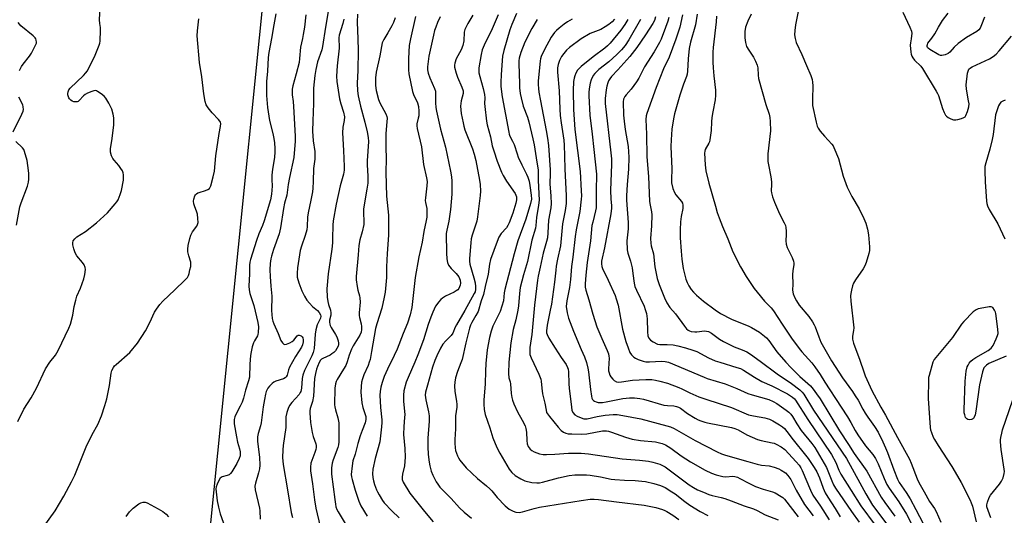
# Model space of a CAD drawing. Units: inches. Extents: x 1279762 to 1285762, y 509452 to 513452.
# Drawn here: x 1280774 to 1281170, y 512302 to 512502 of the extents above; entities that cross this region are included whole.
import ezdxf

# ---------------------------------------------------------------- set-up
doc = ezdxf.new("R2010")
doc.units = ezdxf.units.IN
doc.header["$MEASUREMENT"] = 0
doc.layers.add('NTRL-Trees', color=3, linetype='Continuous')
doc.layers.add('Undefined', color=1, linetype='Continuous')

msp = doc.modelspace()

# ---------------------------------------------------------------- linework, layer by layer
at = {"layer": 'NTRL-Trees'}
msp.add_lwpolyline([(1281376.43, 511848.7), (1281334.46, 511879.82), (1281283.29, 511917.78), (1281174.61, 511998.39), (1281116.28, 512027.56), (1280859.24, 512222.3), (1280849.61, 512285.89), (1280882.94, 512619.22), (1280882.94, 512669.22), (1280902.03, 512749.64), (1280919.39, 512985.75), (1280914.66, 513012.4), (1280928.95, 513111.49), (1280972.36, 513153.58), (1281076.28, 513149.63), (1281203.78, 513171.3), (1281412.11, 513192.14)], dxfattribs=at)
at = {"layer": 'Undefined'}
for points, elevation in [([(1280898.69, 512508.48), (1280897.06, 512498.85), (1280895.95, 512491.09), (1280895.56, 512489.74), (1280893.85, 512484.87), (1280893.18, 512481.79), (1280892.82, 512479.48), (1280892.26, 512474.26), (1280892.25, 512468.19), (1280891.98, 512461.1), (1280891.92, 512457.02), (1280892.07, 512453.09), (1280892.74, 512448.82), (1280892.86, 512447.17), (1280892.77, 512445.74), (1280892.31, 512442.01), (1280892.16, 512436.7), (1280892, 512434.06), (1280891.82, 512432.63), (1280891.19, 512429.25), (1280890.09, 512424.16), (1280889.9, 512422.4), (1280889.68, 512418.57), (1280889.52, 512417.25), (1280888.92, 512415.04), (1280887.4, 512410.73), (1280886.91, 512408.95), (1280885.86, 512401.91), (1280885.64, 512399.84), (1280885.75, 512398.14), (1280886.32, 512395.94), (1280887.61, 512392.64), (1280888.58, 512390.57), (1280889.56, 512388.99), (1280890.6, 512387.7), (1280891.85, 512386.44), (1280893.86, 512384.71), (1280894.59, 512383.96), (1280895.13, 512383.09), (1280895.26, 512382.44), (1280895.08, 512381.73), (1280893.78, 512378.98), (1280893.27, 512377), (1280893, 512375.27), (1280892.47, 512369.43), (1280892.17, 512367.86), (1280891.63, 512366.57), (1280888.62, 512360.56), (1280887.93, 512358.76), (1280887.72, 512357.44), (1280887.42, 512353.44), (1280887.13, 512352.1), (1280886.94, 512351.69), (1280886.46, 512350.99), (1280883.55, 512347.73), (1280882.66, 512346.58), (1280882.01, 512345.33), (1280881.47, 512343.75), (1280881.17, 512341.89), (1280881.15, 512338.78), (1280881.06, 512337.62), (1280880.05, 512330.36), (1280879.88, 512328.66), (1280879.81, 512325.62), (1280880, 512322.77), (1280881.85, 512312.52), (1280883.23, 512303.47), (1280883.84, 512301.41)], 292), ([(1281088.04, 512508.56), (1281086.36, 512499.87), (1281086.07, 512497.52), (1281085.97, 512495.76), (1281086.14, 512494.37), (1281086.63, 512492.75), (1281088.88, 512487.85), (1281090.79, 512483.46), (1281092.5, 512479.37), (1281093.04, 512477.76), (1281093.2, 512476.69), (1281093.26, 512475.31), (1281093.11, 512469.89), (1281093.2, 512467.4), (1281094.59, 512460.67), (1281095.06, 512458.95), (1281095.45, 512458.18), (1281096.32, 512457), (1281098.01, 512454.95), (1281100.93, 512451.81), (1281101.43, 512451.14), (1281101.82, 512450.44), (1281103.58, 512445.93), (1281105.57, 512438.84), (1281107.1, 512434.51), (1281109.06, 512430.64), (1281111.97, 512425.69), (1281113.91, 512421.85), (1281114.68, 512420.01), (1281115.3, 512417.53), (1281115.69, 512415.27), (1281116.13, 512410.36), (1281116.14, 512408.93), (1281115.91, 512407.79), (1281114.8, 512404.11), (1281114.27, 512402.75), (1281113.58, 512401.6), (1281110.43, 512397.1), (1281109.7, 512395.84), (1281109.32, 512394.74), (1281108.88, 512393.02), (1281108.57, 512391.58), (1281108.49, 512390.73), (1281108.62, 512388.51), (1281109.79, 512377.86), (1281109.74, 512376.71), (1281109.25, 512374.39), (1281109.31, 512373.2), (1281109.74, 512371.64), (1281112.24, 512364.75), (1281113.78, 512360.08), (1281114.44, 512358.44), (1281117.11, 512352.49), (1281120.71, 512345.91), (1281122.62, 512342.57), (1281127.42, 512333.6), (1281132.25, 512324.92), (1281132.96, 512323.28), (1281135.28, 512316.94), (1281135.93, 512315.49), (1281138.13, 512311.8), (1281140.29, 512307.81), (1281142.3, 512305.01), (1281142.97, 512303.88), (1281144.81, 512299.54)], 252), ([(1280773.19, 512340.09), (1280775.7, 512345), (1280778.53, 512349.55), (1280780.79, 512353.55), (1280784.31, 512361.34), (1280786.16, 512363.97), (1280788.45, 512366.83), (1280789.52, 512368.61), (1280793.75, 512377.7), (1280794.4, 512379.33), (1280795.39, 512382.94), (1280795.88, 512386.32), (1280796.51, 512388.91), (1280797.04, 512390.6), (1280798.41, 512393.75), (1280799.73, 512397.52), (1280800.16, 512399.21), (1280800.43, 512401.26), (1280800.34, 512402.11), (1280799.89, 512403.16), (1280799.21, 512404.08), (1280797, 512406.76), (1280796.26, 512407.97), (1280795.72, 512409.59), (1280795.35, 512411.26), (1280795.34, 512412.06), (1280795.56, 512412.78), (1280796.16, 512413.65), (1280796.95, 512414.39), (1280800.52, 512416.57), (1280804.95, 512420.02), (1280809.29, 512424.16), (1280812.38, 512427.69), (1280813.1, 512428.6), (1280813.57, 512429.33), (1280814.49, 512431.46), (1280814.96, 512433.17), (1280815.74, 512437.27), (1280815.77, 512438.16), (1280815.7, 512439.35), (1280815.57, 512440.23), (1280815.31, 512441.05), (1280814.75, 512442.03), (1280813.91, 512443.2), (1280811.97, 512445.36), (1280811.45, 512446.05), (1280810.97, 512447.09), (1280810.57, 512448.49), (1280810.49, 512449.05), (1280810.52, 512449.92), (1280811.17, 512454.02), (1280811.82, 512459.58), (1280811.89, 512460.75), (1280811.82, 512462.43), (1280811.61, 512463.84), (1280811.02, 512465.81), (1280809.86, 512468.23), (1280808.71, 512470.3), (1280807.95, 512471.16), (1280806.79, 512472.03), (1280805.33, 512472.96), (1280804.83, 512473.19), (1280804.33, 512473.32), (1280803.79, 512473.28), (1280802.97, 512473.03), (1280801.33, 512472.31), (1280800.28, 512471.74), (1280799.61, 512471.21), (1280797.94, 512469.3), (1280797.51, 512469), (1280797.05, 512468.83), (1280796.56, 512468.79), (1280795.79, 512468.88), (1280795.06, 512469.13), (1280794.6, 512469.42), (1280794.03, 512469.99), (1280793.74, 512470.44), (1280793.33, 512471.68), (1280793.29, 512472.19), (1280793.42, 512472.86), (1280793.78, 512473.59), (1280794.27, 512474.27), (1280799.62, 512479.43), (1280800.59, 512480.48), (1280801.08, 512481.19), (1280804.06, 512486.93), (1280806.02, 512491.68), (1280806.25, 512492.45), (1280806.36, 512493.27), (1280806.51, 512497.65), (1280806.45, 512498.74), (1280806.17, 512500.39), (1280806.13, 512501.87), (1280806.42, 512506.96)], 294), ([(1280877.13, 512504.25), (1280876.25, 512499.78), (1280875.36, 512494.34), (1280874.26, 512488.7), (1280874.02, 512486.72), (1280873.74, 512481.22), (1280873.29, 512476.97), (1280873.37, 512471.4), (1280873.72, 512466.47), (1280874.61, 512461.28), (1280875.85, 512456.07), (1280876.25, 512454.06), (1280876.51, 512452.35), (1280876.68, 512450.08), (1280876.69, 512448.66), (1280876.5, 512446.37), (1280875.75, 512441.66), (1280875.52, 512439.31), (1280875.46, 512437.54), (1280875.61, 512434.8), (1280875.39, 512431.62), (1280874.92, 512429.31), (1280872.42, 512420.91), (1280871.7, 512418.95), (1280870.31, 512415.68), (1280869.27, 512412.99), (1280866.88, 512405.32), (1280866.6, 512404.18), (1280866.46, 512402.99), (1280866.44, 512399.52), (1280866.28, 512394.6), (1280866.34, 512393.09), (1280866.68, 512391.6), (1280868.24, 512386.79), (1280869.79, 512379.94), (1280870.07, 512378.21), (1280870.03, 512375.93), (1280869.87, 512375.11), (1280869.66, 512374.59), (1280868.49, 512372.6), (1280868.14, 512371.8), (1280867.63, 512370.1), (1280867.15, 512368.07), (1280866.95, 512366.61), (1280866.66, 512363.11), (1280866.44, 512357.99), (1280866.16, 512356.43), (1280864.92, 512352.64), (1280864.05, 512349.46), (1280863.5, 512347.83), (1280862.79, 512346.23), (1280861.09, 512343.18), (1280860.55, 512341.89), (1280860.28, 512340.84), (1280860.27, 512340.01), (1280860.36, 512339.16), (1280861.21, 512333.96), (1280861.67, 512331.81), (1280862.5, 512329.03), (1280862.75, 512327.91), (1280862.79, 512327.11), (1280862.68, 512326.3), (1280862.32, 512325.23), (1280861.38, 512323.13), (1280859.43, 512319.78), (1280858.89, 512319.1), (1280858.28, 512318.65), (1280857.48, 512318.34), (1280855.52, 512317.8), (1280855.07, 512317.56), (1280854.71, 512317.24), (1280854.13, 512316.34), (1280853.44, 512314.81), (1280853.09, 512313.76), (1280853, 512312.91), (1280853.09, 512311.73), (1280853.54, 512308.18), (1280853.96, 512305.6), (1280854.68, 512302.88), (1280857.05, 512296.19)], 296), ([(1280889.12, 512503.92), (1280888.58, 512498.88), (1280888.15, 512496), (1280887.83, 512494.28), (1280886.98, 512490.83), (1280886.67, 512486.28), (1280886.45, 512484.66), (1280885.28, 512480.05), (1280883.89, 512475.28), (1280883.64, 512473.88), (1280883.65, 512471.67), (1280884.05, 512468.94), (1280884.23, 512466.96), (1280884.86, 512455), (1280884.84, 512452.93), (1280884.39, 512446.37), (1280882.58, 512438.34), (1280882.08, 512435.48), (1280881.48, 512431.18), (1280880.65, 512428), (1280880.17, 512425.83), (1280879.01, 512418.02), (1280878.38, 512415.7), (1280876.13, 512409.39), (1280875.33, 512406.64), (1280875.08, 512405.52), (1280874.83, 512403.75), (1280874.66, 512401.1), (1280874.76, 512398.45), (1280875.14, 512394.62), (1280875.43, 512390.51), (1280875.39, 512384.82), (1280875.47, 512383.17), (1280875.65, 512381.58), (1280875.89, 512380.52), (1280876.25, 512379.47), (1280878.07, 512375.54), (1280879.17, 512372.64), (1280879.74, 512371.71), (1280880.28, 512371.21), (1280880.69, 512371.08), (1280881.41, 512371.19), (1280882.68, 512371.69), (1280883.65, 512372.24), (1280884.28, 512372.8), (1280885.74, 512374.55), (1280886.12, 512374.83), (1280886.51, 512374.9), (1280886.91, 512374.76), (1280887.3, 512374.51), (1280887.64, 512374.17), (1280887.91, 512373.77), (1280888.07, 512372.97), (1280888.04, 512372.09), (1280887.81, 512370.98), (1280887.41, 512370.06), (1280885.07, 512366.27), (1280882.64, 512361.9), (1280882.22, 512360.84), (1280881.63, 512358.7), (1280881.25, 512358.01), (1280880.88, 512357.66), (1280880.15, 512357.28), (1280877.1, 512356.31), (1280876.35, 512355.88), (1280875.66, 512355.34), (1280874.56, 512354.35), (1280873.84, 512353.46), (1280873.22, 512352.18), (1280872.89, 512351.04), (1280872.48, 512348.98), (1280872.03, 512346.04), (1280871.21, 512339.53), (1280870.94, 512338.39), (1280870, 512335.28), (1280869.73, 512333.91), (1280869.67, 512333.09), (1280869.72, 512331.98), (1280870.55, 512325.76), (1280870.65, 512322.48), (1280870.49, 512321.06), (1280870.17, 512319.37), (1280868.85, 512315.23), (1280868.62, 512313.99), (1280868.78, 512312.54), (1280870.55, 512305.17), (1280870.68, 512304.04), (1280870.75, 512300.72)], 294), ([(1280910.01, 512504.06), (1280909.81, 512500.85), (1280910.13, 512494.16), (1280910.24, 512489.48), (1280910.18, 512481.38), (1280909.9, 512476.35), (1280910.04, 512473.19), (1280910.29, 512471.21), (1280911.15, 512467.02), (1280912.88, 512460.68), (1280913.87, 512456.67), (1280914.27, 512454.5), (1280914.41, 512452.8), (1280913.83, 512445.06), (1280913.87, 512443.43), (1280914.18, 512438.88), (1280914.1, 512436.01), (1280913.76, 512433.68), (1280912.39, 512425.73), (1280912.34, 512424.2), (1280912.52, 512420.49), (1280912.47, 512419.35), (1280911.85, 512416.47), (1280910.89, 512413.25), (1280910.47, 512410.92), (1280910.25, 512407.17), (1280909.44, 512398.51), (1280909.48, 512397.11), (1280909.88, 512394.47), (1280910.17, 512393.01), (1280910.83, 512390.74), (1280910.98, 512389.89), (1280910.99, 512388.19), (1280910.69, 512383.89), (1280910.69, 512382.75), (1280910.83, 512381.9), (1280911.5, 512379.38), (1280911.61, 512378.27), (1280911.61, 512377.16), (1280911.43, 512376.07), (1280910.91, 512374.79), (1280908.22, 512370.51), (1280907.53, 512369.25), (1280906.65, 512366.82), (1280905.85, 512364.06), (1280905.23, 512362.56), (1280904.41, 512361.1), (1280901.78, 512356.99), (1280901.39, 512356.23), (1280901.06, 512355.21), (1280900.87, 512353.48), (1280900.7, 512346.81), (1280900.81, 512345.96), (1280901.08, 512344.81), (1280902.08, 512341.51), (1280902.45, 512339.5), (1280902.53, 512337.56), (1280902.44, 512331.85), (1280902.34, 512330.69), (1280902.07, 512329.6), (1280900.18, 512324.62), (1280899.78, 512323.31), (1280899.49, 512321.47), (1280899.56, 512318.84), (1280900.79, 512308.67), (1280901.07, 512306.76), (1280901.3, 512305.69), (1280901.66, 512304.65), (1280902.13, 512303.63), (1280904.96, 512298.93)], 288), ([(1280973.98, 512504.34), (1280972.12, 512499.94), (1280971.33, 512497.84), (1280968.96, 512489.45), (1280968.42, 512487.18), (1280968.21, 512485.46), (1280967.8, 512479.69), (1280967.69, 512476.72), (1280967.74, 512474.99), (1280968.27, 512470.82), (1280970.87, 512456.6), (1280971.08, 512455.74), (1280971.37, 512454.98), (1280972.43, 512453.01), (1280973, 512451.68), (1280974.21, 512447.81), (1280974.72, 512446.48), (1280976.15, 512443.38), (1280978.08, 512439.74), (1280978.62, 512438.45), (1280979.06, 512436.92), (1280979.39, 512435.07), (1280979.96, 512431.22), (1280980.01, 512429.68), (1280979.67, 512427.93), (1280977.76, 512421.6), (1280974.59, 512412.88), (1280973.02, 512407.66), (1280969.31, 512393.21), (1280969.06, 512391.83), (1280968.7, 512388.72), (1280968.14, 512386.53), (1280967.36, 512384.38), (1280964.47, 512378.4), (1280963.82, 512376.43), (1280963.09, 512373.87), (1280962.2, 512368.94), (1280961.68, 512363.47), (1280961.47, 512360.32), (1280961.33, 512355.18), (1280960.89, 512348.72), (1280960.84, 512347.06), (1280960.96, 512344.86), (1280961.39, 512342.9), (1280963.24, 512337.52), (1280964.5, 512333.52), (1280966.02, 512329.59), (1280967.25, 512327.27), (1280971.07, 512320.9), (1280972.15, 512319.53), (1280973.44, 512318.32), (1280975.75, 512316.97), (1280977.36, 512316.22), (1280980.18, 512315.48), (1280982.13, 512315.32), (1280983.27, 512315.4), (1280984.43, 512315.6), (1280990.89, 512317.34), (1280995.24, 512318.26), (1280997.55, 512318.54), (1281000, 512318.61)], 276), ([(1281046.76, 512504.17), (1281046.01, 512499.8), (1281044.05, 512492.78), (1281043.5, 512490.29), (1281043.11, 512486.17), (1281042.89, 512481.15), (1281042.76, 512480.02), (1281042.51, 512479.05), (1281041.26, 512475.97), (1281039.75, 512471.46), (1281037.63, 512463.92), (1281037.2, 512461.92), (1281036.55, 512457.83), (1281036.22, 512453.54), (1281036.2, 512450.76), (1281036.56, 512441.84), (1281036.34, 512437.6), (1281036.41, 512436.16), (1281036.99, 512433.89), (1281037.58, 512432.25), (1281038.19, 512431.32), (1281040.37, 512428.73), (1281040.77, 512428.01), (1281040.96, 512427.22), (1281040.96, 512425.84), (1281040.26, 512422.58), (1281040.05, 512420.53), (1281039.86, 512417.29), (1281039.96, 512414.01), (1281040.25, 512408.67), (1281040.59, 512405.44), (1281041.16, 512401.69), (1281042.21, 512397.37), (1281042.71, 512396), (1281043.38, 512394.71), (1281044.3, 512393.23), (1281045.2, 512392.13), (1281046.41, 512390.95), (1281049.29, 512388.56), (1281053.96, 512385.05), (1281056.14, 512383.59), (1281060.5, 512381.35), (1281062.81, 512380.35), (1281067.21, 512378.65), (1281068.68, 512377.97), (1281071.83, 512376), (1281073.9, 512374.49), (1281074.67, 512373.75), (1281075.61, 512372.64), (1281078.86, 512368.07), (1281082.47, 512363.9), (1281084.4, 512361.84), (1281088.07, 512358.21), (1281092.34, 512354.37), (1281093.5, 512353.06), (1281094.83, 512351.25), (1281096.2, 512349.15), (1281104.07, 512336.32), (1281107.61, 512330.76), (1281110, 512327.19), (1281115.03, 512320.06), (1281120.88, 512309.55), (1281122.34, 512307.4), (1281126.36, 512301.93)], 258), ([(1281068.47, 512504.16), (1281067.1, 512501.37), (1281066.2, 512498.84), (1281065.97, 512497.16), (1281065.88, 512494.62), (1281066.14, 512492.67), (1281066.62, 512491.07), (1281067.48, 512489.58), (1281069.46, 512486.83), (1281070.23, 512485.23), (1281070.89, 512483.58), (1281071.12, 512482.49), (1281071.25, 512479.59), (1281071.49, 512478.2), (1281074.34, 512467.73), (1281075.67, 512463.87), (1281076.01, 512462.53), (1281076.18, 512460.85), (1281076.23, 512457.12), (1281075.23, 512447.82), (1281075.16, 512446.18), (1281075.23, 512444.83), (1281075.42, 512443.44), (1281076.35, 512438.64), (1281076.65, 512436.61), (1281076.69, 512435.48), (1281076.59, 512433.01), (1281076.65, 512432.21), (1281077.07, 512430.55), (1281077.89, 512428.36), (1281079.94, 512423.76), (1281081.82, 512420.05), (1281082.29, 512418.97), (1281082.49, 512418.15), (1281082.61, 512416.76), (1281082.61, 512415.36), (1281082.4, 512412.84), (1281082.57, 512411.46), (1281083.01, 512410.11), (1281085.05, 512406.18), (1281085.59, 512404.61), (1281085.7, 512403.82), (1281085.68, 512403.27), (1281085.21, 512400.73), (1281085.06, 512399.27), (1281085.21, 512395.39), (1281085.17, 512392.9), (1281085.41, 512391.52), (1281086.05, 512389.89), (1281086.74, 512388.62), (1281087.85, 512386.97), (1281091.7, 512382.33), (1281093.14, 512380.23), (1281093.85, 512379.01), (1281094.21, 512378.23), (1281095.68, 512374.11), (1281096.58, 512372.03), (1281100.87, 512364.46), (1281105.26, 512357.6), (1281109.25, 512352.12), (1281110.41, 512350.42), (1281111.5, 512348.67), (1281113.46, 512344.99), (1281114.38, 512343.45), (1281115.5, 512341.77), (1281118.18, 512338.05), (1281119.58, 512335.79), (1281121.54, 512331.94), (1281122.6, 512329.5), (1281123.35, 512327.58), (1281125.86, 512320.55), (1281127.39, 512316.84), (1281128.13, 512315.52), (1281130.92, 512311.44), (1281132.46, 512308.91), (1281134.82, 512304.58), (1281139.19, 512296.11)], 254), ([(1281129.5, 512504.91), (1281132.4, 512498.82), (1281132.98, 512497.25), (1281133.11, 512496.27), (1281133.08, 512495.39), (1281132.93, 512494.21), (1281132.59, 512492.54), (1281132.54, 512491.7), (1281132.81, 512488.82), (1281132.95, 512487.97), (1281133.2, 512487.17), (1281133.61, 512486.47), (1281134.31, 512485.6), (1281136.77, 512483.12), (1281137.5, 512482.21), (1281143, 512473.17), (1281143.54, 512472.13), (1281143.86, 512471.33), (1281145.47, 512466.12), (1281146.19, 512464.48), (1281146.76, 512463.46), (1281147.12, 512463.03), (1281147.81, 512462.53), (1281148.87, 512462.01), (1281149.98, 512461.62), (1281150.83, 512461.53), (1281151.69, 512461.66), (1281153.11, 512462.07), (1281154.16, 512462.51), (1281154.59, 512462.82), (1281154.91, 512463.25), (1281155.52, 512464.86), (1281156.06, 512466.85), (1281156.19, 512467.95), (1281156.03, 512469.19), (1281155.14, 512473.97), (1281155.03, 512475.67), (1281155.59, 512480.33), (1281155.79, 512481.16), (1281156.17, 512481.91), (1281156.75, 512482.51), (1281157.48, 512482.95), (1281164.38, 512486.13), (1281165.88, 512487.09), (1281167.06, 512488), (1281168.28, 512489.31), (1281173.29, 512495.26)], 250), ([(1281162.36, 512502.92), (1281161.27, 512499.85), (1281160.69, 512498.52), (1281160.19, 512497.85), (1281159.28, 512497.16), (1281155.22, 512494.69), (1281151.89, 512492.3), (1281150.19, 512490.78), (1281148.45, 512488.86), (1281147.81, 512488.32), (1281146.58, 512487.73), (1281145.28, 512487.42), (1281144.77, 512487.47), (1281144, 512487.77), (1281140.47, 512489.87), (1281139.81, 512490.37), (1281139.48, 512490.76), (1281139.33, 512491.13), (1281139.31, 512491.52), (1281139.42, 512491.94), (1281139.65, 512492.38), (1281141.22, 512494.47), (1281142.4, 512496.2), (1281143.85, 512498.85), (1281145.51, 512501.59), (1281147.8, 512504.52)], 250), ([(1280773.89, 512481.41), (1280774.66, 512482.99), (1280775.33, 512483.96), (1280777.89, 512487.24), (1280778.74, 512488.45), (1280780.38, 512491.58), (1280780.69, 512492.38), (1280780.78, 512492.91), (1280780.66, 512493.66), (1280780.45, 512494.14), (1280780.14, 512494.59), (1280779.33, 512495.39), (1280774.39, 512499.46), (1280773.32, 512500.79)], 292), ([(1280780.39, 512293.06), (1280788.27, 512304.13), (1280791.73, 512310.06), (1280793.91, 512313.98), (1280794.84, 512315.72), (1280796.18, 512318.52), (1280800.79, 512329.9), (1280803.15, 512334.84), (1280805.43, 512338.85), (1280806.9, 512342.41), (1280808.26, 512346.48), (1280809.09, 512349.24), (1280810.12, 512354.52), (1280810.79, 512359.47), (1280811.12, 512360.56), (1280811.71, 512361.83), (1280812.18, 512362.5), (1280812.75, 512363.09), (1280818.25, 512367.89), (1280821.41, 512371.61), (1280824.67, 512376.52), (1280826.39, 512379.93), (1280828.3, 512384.15), (1280829.02, 512385.31), (1280830.42, 512387.17), (1280831.59, 512388.47), (1280836.5, 512393.09), (1280840.49, 512397.05), (1280841.47, 512398.13), (1280841.92, 512398.86), (1280842.2, 512399.68), (1280842.54, 512401.11), (1280842.82, 512402.55), (1280842.91, 512403.41), (1280842.81, 512404.26), (1280842.03, 512406.81), (1280841.72, 512408.41), (1280841.64, 512409.48), (1280841.82, 512410.92), (1280842.42, 512413.78), (1280842.85, 512415.17), (1280843.54, 512416.42), (1280845.24, 512418.69), (1280845.61, 512419.44), (1280845.78, 512420.23), (1280845.74, 512421.89), (1280845.53, 512423.56), (1280845.3, 512424.4), (1280844.32, 512426.91), (1280844.06, 512427.74), (1280843.93, 512428.81), (1280844.05, 512429.63), (1280844.51, 512430.94), (1280844.8, 512431.4), (1280845.14, 512431.73), (1280845.74, 512432.12), (1280846.26, 512432.33), (1280848.72, 512433.05), (1280849.74, 512433.45), (1280850.35, 512433.93), (1280850.87, 512434.92), (1280851.92, 512438.66), (1280852.38, 512440.84), (1280852.93, 512447.06), (1280854.35, 512456.09), (1280854.88, 512458.93), (1280854.9, 512460.08), (1280854.78, 512460.61), (1280854.53, 512461.08), (1280854.01, 512461.72), (1280851.41, 512464.39), (1280849.84, 512466.46), (1280849.07, 512467.67), (1280848.62, 512468.98), (1280848.05, 512472.03), (1280847.26, 512478.88), (1280846.39, 512484.62), (1280845.43, 512495.45), (1280845.5, 512497.4), (1280846.03, 512502.25)], 296), ([(1280904.52, 512502.08), (1280904.13, 512500.42), (1280902.66, 512495.66), (1280902.44, 512494.58), (1280902.41, 512493.49), (1280902.56, 512491.57), (1280902.54, 512490.41), (1280901.74, 512483.31), (1280901.46, 512479.17), (1280901.64, 512477.01), (1280902.79, 512470.07), (1280903.27, 512468.07), (1280904.35, 512464.63), (1280904.72, 512462.71), (1280904.64, 512461.29), (1280904.07, 512458.58), (1280903.95, 512456.31), (1280904.35, 512449.2), (1280904.59, 512442.77), (1280904.57, 512441.35), (1280904.34, 512439.72), (1280902.97, 512435.03), (1280901.37, 512427.59), (1280900.24, 512420.86), (1280900.08, 512419.12), (1280899.98, 512413.73), (1280899.88, 512412.05), (1280899.58, 512409.54), (1280898.12, 512399.54), (1280897.64, 512393.5), (1280897.78, 512390.21), (1280897.97, 512388.43), (1280898.29, 512387.22), (1280899.09, 512384.88), (1280899.3, 512383.85), (1280899.24, 512382.85), (1280898.74, 512380.84), (1280898.71, 512380.04), (1280898.79, 512379.25), (1280898.94, 512378.72), (1280899.33, 512377.94), (1280901.07, 512375.16), (1280901.64, 512374.11), (1280902.19, 512372.5), (1280902.35, 512371.68), (1280902.36, 512371.14), (1280902.17, 512370.38), (1280901.72, 512369.41), (1280901.08, 512368.48), (1280900.5, 512367.88), (1280899.67, 512367.26), (1280898.97, 512366.85), (1280896, 512365.5), (1280895.53, 512365.18), (1280895.13, 512364.78), (1280894.55, 512363.81), (1280893.86, 512362.22), (1280893.46, 512361.12), (1280893.01, 512359.39), (1280892.69, 512357.38), (1280892.25, 512350.32), (1280891.8, 512348.07), (1280890.98, 512345.26), (1280890.83, 512344.39), (1280890.78, 512343.5), (1280891.03, 512339.63), (1280891.69, 512335.66), (1280892.07, 512333.98), (1280893.16, 512331.09), (1280893.3, 512330.34), (1280893.33, 512329.58), (1280893.19, 512328.74), (1280892.86, 512327.62), (1280891.25, 512323.25), (1280891.03, 512321.64), (1280891.03, 512320.26), (1280891.92, 512315.01), (1280892.64, 512308.57), (1280893.18, 512305.15), (1280894.95, 512297.77)], 290), ([(1280925.2, 512502.65), (1280924.43, 512500.78), (1280923.79, 512499.45), (1280922.2, 512496.57), (1280920.53, 512493.91), (1280919.93, 512492.52), (1280918.97, 512487.34), (1280917.54, 512480.8), (1280917.27, 512478.52), (1280917.17, 512476.8), (1280917.28, 512475.36), (1280917.55, 512473.44), (1280918.44, 512469.72), (1280919.02, 512468.41), (1280921.42, 512463.92), (1280921.76, 512462.94), (1280921.86, 512462.17), (1280921.84, 512460.82), (1280921.45, 512456.09), (1280921.44, 512450.46), (1280921.53, 512446.04), (1280921.37, 512440.36), (1280921.59, 512430.77), (1280922.4, 512423.12), (1280922.49, 512420.46), (1280922.43, 512415.09), (1280921.91, 512407.67), (1280921.72, 512402.34), (1280921.68, 512398.08), (1280921.06, 512392.14), (1280920.74, 512390.09), (1280919.77, 512385.76), (1280917.79, 512379.42), (1280917.28, 512377.48), (1280916.64, 512374.42), (1280915.67, 512368.26), (1280915.03, 512365.06), (1280914.72, 512363.93), (1280914.22, 512362.57), (1280912.48, 512358.93), (1280911.96, 512357.3), (1280911.63, 512355.92), (1280911.47, 512354.23), (1280911.38, 512351.95), (1280911.76, 512347.65), (1280912.08, 512345.67), (1280912.95, 512343.26), (1280913.28, 512342.14), (1280913.37, 512341.57), (1280913.38, 512340.81), (1280913.08, 512339.51), (1280911.83, 512336.49), (1280911.08, 512334.26), (1280910.14, 512331.17), (1280909.05, 512326.94), (1280908.11, 512324.17), (1280907.78, 512322.21), (1280907.47, 512318.75), (1280907.54, 512317.75), (1280907.79, 512316.66), (1280909, 512312.41), (1280910.45, 512307.93), (1280911.33, 512306.12), (1280913.88, 512301.96)], 286), ([(1280933.27, 512503.24), (1280931.29, 512494.13), (1280930.82, 512491.5), (1280930.5, 512486.32), (1280930.52, 512481.68), (1280930.71, 512480.14), (1280932.06, 512473.04), (1280932.54, 512471.71), (1280934.19, 512468.36), (1280934.57, 512466.93), (1280934.68, 512465), (1280934.64, 512463.2), (1280934.47, 512462.2), (1280933.91, 512459.98), (1280933.84, 512459.14), (1280934.01, 512458.02), (1280935.79, 512450.63), (1280936.6, 512443.61), (1280937.74, 512438.23), (1280937.97, 512436.78), (1280937.95, 512435), (1280937.32, 512430.18), (1280937.25, 512429.06), (1280937.34, 512428.23), (1280937.93, 512425.82), (1280937.96, 512424.4), (1280937.85, 512422.39), (1280937.62, 512420.96), (1280936.72, 512416.62), (1280935.97, 512412.23), (1280934.72, 512406.33), (1280933.18, 512398.08), (1280931.8, 512386.05), (1280931.25, 512383.07), (1280930.16, 512379.67), (1280928.35, 512375.57), (1280925.96, 512369.25), (1280924.81, 512366.68), (1280922.03, 512361.19), (1280920.78, 512358.26), (1280919.86, 512355.83), (1280919.38, 512353.86), (1280919.08, 512352.15), (1280919.02, 512350.66), (1280919.29, 512345.65), (1280919.81, 512340.72), (1280919.82, 512339.69), (1280919.68, 512337.95), (1280919.02, 512331.91), (1280917.03, 512325.17), (1280916.22, 512320.93), (1280916.05, 512318.95), (1280916.15, 512317.55), (1280916.43, 512316.13), (1280916.82, 512314.73), (1280917.61, 512312.51), (1280917.97, 512311.72), (1280918.69, 512310.47), (1280920.07, 512308.27), (1280920.75, 512307.34), (1280923.81, 512304.09), (1280926.79, 512301.21)], 284), ([(1280943.27, 512503.03), (1280942.19, 512500.7), (1280941.48, 512498.95), (1280941.03, 512497.61), (1280940.52, 512495.63), (1280938.7, 512487.21), (1280938.24, 512484.05), (1280938.16, 512482.88), (1280938.19, 512481.71), (1280938.48, 512480.41), (1280939.11, 512478.52), (1280940.99, 512474.17), (1280941.34, 512473.06), (1280941.45, 512471.92), (1280941.38, 512468.41), (1280941.54, 512466.49), (1280941.75, 512465.1), (1280943.37, 512457.87), (1280945.35, 512450.59), (1280947.44, 512440.87), (1280947.79, 512438.61), (1280947.96, 512436.84), (1280948, 512435.11), (1280947.93, 512431.69), (1280947.49, 512425.42), (1280946.74, 512420.76), (1280945.9, 512417.14), (1280945.73, 512415.83), (1280945.77, 512407.88), (1280945.92, 512405.53), (1280946.23, 512404.13), (1280946.67, 512403.09), (1280947.09, 512402.35), (1280947.64, 512401.69), (1280949.77, 512399.65), (1280950.79, 512398.29), (1280951.29, 512396.93), (1280951.41, 512395.81), (1280951.3, 512395.02), (1280951.08, 512394.26), (1280950.74, 512393.57), (1280950.37, 512393.16), (1280949.69, 512392.64), (1280948.94, 512392.19), (1280945.46, 512390.51), (1280944.2, 512389.77), (1280943.56, 512389.2), (1280942.59, 512388.13), (1280941.89, 512387.21), (1280941.45, 512386.46), (1280940.31, 512384.12), (1280939.52, 512382.13), (1280938.49, 512379.18), (1280936.53, 512372.97), (1280934.28, 512366.89), (1280933.1, 512364.03), (1280930.34, 512357.81), (1280929.62, 512355.86), (1280928.69, 512352.4), (1280928.52, 512350.69), (1280928.56, 512348.13), (1280928.98, 512342.92), (1280928.92, 512341.63), (1280928.57, 512338.01), (1280928.56, 512334.78), (1280929.09, 512329.17), (1280929.22, 512325.68), (1280928.86, 512322.26), (1280928.07, 512318.85), (1280927.91, 512317.71), (1280928.01, 512316.73), (1280928.4, 512315.7), (1280931.11, 512311.17), (1280936.89, 512303.87), (1280940.41, 512299.6)], 282), ([(1280956.47, 512503.71), (1280954.44, 512500.31), (1280953.23, 512497.92), (1280952.94, 512496.81), (1280952.78, 512493.34), (1280952.43, 512491.52), (1280951.75, 512489.78), (1280949.74, 512486.12), (1280949.11, 512484.38), (1280949.02, 512483.59), (1280949.06, 512482.79), (1280949.68, 512480.32), (1280950.26, 512478.7), (1280951.99, 512474.76), (1280952.5, 512473.2), (1280952.5, 512472.14), (1280951.7, 512469.17), (1280951.48, 512467.04), (1280951.75, 512464.12), (1280952.46, 512460.42), (1280952.79, 512459.01), (1280953.25, 512457.53), (1280956.3, 512449.93), (1280957.02, 512447.73), (1280957.6, 512445.15), (1280959.1, 512437.25), (1280959.36, 512435.49), (1280959.46, 512432.87), (1280959.41, 512431.11), (1280958.23, 512422.56), (1280957.96, 512420.82), (1280957.68, 512419.6), (1280956.17, 512415.05), (1280955.8, 512413.67), (1280955.59, 512411.98), (1280955.09, 512405.76), (1280955.1, 512404.6), (1280955.27, 512403.49), (1280956.86, 512397.89), (1280957.32, 512395.86), (1280957.52, 512394.41), (1280957.51, 512393.3), (1280957.3, 512392.36), (1280956.92, 512391.57), (1280953.19, 512384.76), (1280949.81, 512379.03), (1280949.29, 512378), (1280948.35, 512375.64), (1280947.72, 512374.77), (1280945.48, 512372.53), (1280944.39, 512371.2), (1280943.39, 512369.58), (1280941.88, 512366.5), (1280941.07, 512364.65), (1280940.13, 512361.99), (1280938.21, 512354.68), (1280937.37, 512351.86), (1280937.2, 512350.66), (1280937.43, 512348.83), (1280938.62, 512344.03), (1280938.88, 512342.38), (1280938.87, 512340.15), (1280938.28, 512333.31), (1280938.3, 512329.89), (1280938.46, 512326.75), (1280938.79, 512323.65), (1280939.05, 512322.26), (1280939.68, 512320.06), (1280940.35, 512318.44), (1280941.7, 512315.78), (1280942.32, 512314.78), (1280943.19, 512313.62), (1280944.18, 512312.55), (1280947.7, 512309.11), (1280950.99, 512305.29), (1280952.98, 512303.58), (1280955.93, 512301.2)], 280), ([(1280966.64, 512503.91), (1280964.19, 512498.28), (1280960.95, 512491.61), (1280960.23, 512489.74), (1280959.72, 512487.82), (1280958.86, 512482.55), (1280958.81, 512481.66), (1280958.89, 512480.48), (1280959.19, 512479.05), (1280960.55, 512474.24), (1280961.11, 512471.74), (1280961.27, 512470.37), (1280961.16, 512468.14), (1280961.2, 512467), (1280961.92, 512460.98), (1280962.2, 512459.55), (1280963.5, 512454.73), (1280964.25, 512451.09), (1280964.81, 512449.09), (1280966.21, 512444.88), (1280967.93, 512440.43), (1280968.6, 512439.14), (1280969.96, 512436.9), (1280973.48, 512431.89), (1280973.97, 512430.6), (1280974.03, 512429.32), (1280973.78, 512427.94), (1280972.56, 512423.96), (1280971.05, 512420.07), (1280970.56, 512419.03), (1280969.97, 512418.1), (1280967.86, 512415.81), (1280966.83, 512414.28), (1280966.15, 512412.63), (1280963.53, 512405.3), (1280963.06, 512403.42), (1280962.55, 512399.46), (1280961.39, 512394.44), (1280960.74, 512391.19), (1280959.81, 512388.72), (1280958.51, 512384.4), (1280957.69, 512382.73), (1280956, 512379.95), (1280955.5, 512378.9), (1280955.04, 512377.61), (1280953.54, 512371.7), (1280952.06, 512365.06), (1280951.61, 512363.7), (1280950.22, 512360.27), (1280949.47, 512357.68), (1280949.11, 512355.96), (1280949.05, 512354.5), (1280949.16, 512352.15), (1280949.88, 512348.22), (1280950.01, 512346.88), (1280949.93, 512345.82), (1280949.38, 512342.35), (1280949.39, 512337.12), (1280949.18, 512332.78), (1280949.18, 512331.3), (1280949.31, 512329.52), (1280949.47, 512328.35), (1280950.2, 512326.19), (1280950.58, 512325.43), (1280951.21, 512324.48), (1280953.76, 512321.4), (1280958.26, 512317.12), (1280961.95, 512314.17), (1280963.29, 512313), (1280964.08, 512312.14), (1280966.27, 512309.41), (1280969.4, 512306.05), (1280971.04, 512304.79), (1280972.59, 512303.92), (1280973.69, 512303.5), (1280975.08, 512303.38), (1280976.45, 512303.63), (1280981.08, 512305.05), (1280983.31, 512305.58), (1281000, 512308.23)], 278), ([(1280982.3, 512501.91), (1280980.15, 512498.4), (1280977.38, 512492.8), (1280975.72, 512488.73), (1280975.11, 512486.43), (1280974.98, 512485.31), (1280974.96, 512484.19), (1280975.16, 512476.13), (1280975.25, 512474.42), (1280975.51, 512472.17), (1280975.81, 512470.48), (1280976.71, 512467.12), (1280978.4, 512462.6), (1280979.01, 512460.73), (1280980.64, 512453.91), (1280981.14, 512451.47), (1280981.91, 512446.25), (1280982.74, 512441.35), (1280982.73, 512437.08), (1280983.08, 512429.27), (1280982.87, 512427.26), (1280982.06, 512422.21), (1280981.77, 512419.06), (1280981.59, 512417.9), (1280980.22, 512413.14), (1280978.4, 512404.49), (1280976.79, 512399.15), (1280975.53, 512394.01), (1280975.2, 512391.65), (1280974.76, 512386.69), (1280974.51, 512384.96), (1280973.74, 512380.96), (1280972.62, 512377.19), (1280971.71, 512371.79), (1280970.96, 512363.98), (1280970.78, 512359.36), (1280970.92, 512357.67), (1280971.44, 512356.03), (1280971.62, 512355.21), (1280971.86, 512351.31), (1280972.1, 512349.68), (1280972.35, 512348.62), (1280972.9, 512347.23), (1280974.43, 512343.98), (1280976.31, 512340.63), (1280977.43, 512338.28), (1280977.76, 512337.19), (1280978, 512335.78), (1280978.12, 512332.47), (1280978.3, 512331.01), (1280978.74, 512330.01), (1280979.56, 512328.91), (1280980.15, 512328.36), (1280981.14, 512327.83), (1280983.29, 512327.05), (1280984.68, 512326.75), (1280986.14, 512326.73), (1280989.38, 512326.89), (1280994.89, 512327.35), (1281000, 512327.34)], 274), ([(1280996.46, 512502.17), (1280994.57, 512501.06), (1280993.21, 512500.09), (1280991.22, 512498.48), (1280990.14, 512497.56), (1280989.33, 512496.73), (1280988.58, 512495.83), (1280987.92, 512494.86), (1280985.28, 512489.91), (1280983.98, 512487.1), (1280983.65, 512486.1), (1280983.48, 512485.33), (1280982.78, 512477.08), (1280982.73, 512475.73), (1280982.8, 512474.12), (1280982.98, 512472.7), (1280983.62, 512469.18), (1280985.94, 512457.27), (1280986.45, 512454.2), (1280986.85, 512451.19), (1280987.57, 512441.44), (1280987.59, 512439.99), (1280987.45, 512435.78), (1280987.84, 512430.84), (1280987.97, 512427.93), (1280987.77, 512426.16), (1280986.89, 512421.11), (1280986.64, 512416.11), (1280986.42, 512414.09), (1280986.05, 512412.53), (1280984.67, 512407.85), (1280983.52, 512402.19), (1280982.69, 512398.58), (1280982.42, 512396.96), (1280981.2, 512386.87), (1280980.18, 512375.11), (1280979.41, 512369.87), (1280979.31, 512368.45), (1280979.43, 512367.08), (1280979.85, 512365.75), (1280982.93, 512359.2), (1280983.73, 512357.14), (1280983.93, 512356.25), (1280984.17, 512353.49), (1280984.52, 512351.2), (1280985.34, 512347.52), (1280985.88, 512344.59), (1280986.13, 512343.75), (1280986.42, 512343.18), (1280987.27, 512342.02), (1280990.81, 512337.79), (1280992.04, 512336.51), (1280992.91, 512335.83), (1280993.82, 512335.38), (1280994.85, 512335.13), (1280996.27, 512335.05), (1281000, 512335.02)], 272), ([(1281013.51, 512502.07), (1281012.52, 512501.05), (1281011.19, 512499.96), (1281009.69, 512499), (1281007.89, 512497.98), (1281003.64, 512496.29), (1281000, 512494.18)], 270), ([(1281018.76, 512501.94), (1281017.6, 512499.98), (1281015.98, 512497.65), (1281011.73, 512492.49), (1281010.63, 512491.32), (1281009.63, 512490.41), (1281004.93, 512486.99), (1281000, 512483.11)], 268), ([(1281023.93, 512501.93), (1281019.22, 512493.82), (1281017.73, 512491.53), (1281016.24, 512489.74), (1281014.35, 512487.92), (1281011.11, 512484.97), (1281007.19, 512481.83), (1281005.55, 512480.28), (1281004.91, 512479.39), (1281004.09, 512477.64), (1281003.64, 512476.35), (1281003.33, 512474.81), (1281003.12, 512472.85), (1281003.08, 512471.21), (1281003.49, 512463.49), (1281004.46, 512455.83), (1281005.08, 512449.62), (1281006.23, 512439.71), (1281006.09, 512432.93), (1281006.12, 512427.66), (1281006.03, 512426.09), (1281005.86, 512424.98), (1281004.68, 512420.37), (1281004.39, 512418.95), (1281003.8, 512412.84), (1281002.43, 512404.13), (1281001.89, 512398.99), (1281001.65, 512395.55), (1281001.68, 512394.17), (1281001.91, 512392.95), (1281003.16, 512389.08), (1281004.78, 512383.28), (1281006.33, 512378.25), (1281008.38, 512373.44), (1281010.55, 512368.69), (1281011.04, 512367.36), (1281011.23, 512366.33), (1281011.28, 512365.53), (1281011.02, 512361.31), (1281011.08, 512360.47), (1281011.27, 512359.61), (1281011.57, 512358.79), (1281012.01, 512358.04), (1281012.73, 512357.13), (1281013.36, 512356.55), (1281014.24, 512356.08), (1281015.21, 512355.91), (1281016.3, 512356), (1281020.73, 512356.71), (1281026.06, 512356.98), (1281028.55, 512356.93), (1281030, 512356.73), (1281031.65, 512356.37), (1281034.76, 512355.5), (1281039.3, 512353.79), (1281040.52, 512353.25), (1281043.79, 512351.57), (1281047.44, 512349.98), (1281050.18, 512349.02), (1281060.5, 512345.67), (1281067.45, 512342.81), (1281069.42, 512342.34), (1281073.99, 512341.57), (1281075.92, 512340.97), (1281077.2, 512340.33), (1281079.91, 512338.7), (1281081.09, 512337.9), (1281081.88, 512337.21), (1281082.86, 512336.07), (1281085.35, 512332.67), (1281090.42, 512326.57), (1281091.47, 512325.2), (1281093.9, 512321.6), (1281094.96, 512319.75), (1281095.99, 512317.35), (1281097.48, 512313.18), (1281098.33, 512311.35), (1281099.33, 512309.65), (1281102.32, 512305.01), (1281104.28, 512301.67)], 266), ([(1281029.96, 512503.11), (1281029.5, 512501.59), (1281028.83, 512500.31), (1281025.94, 512495.81), (1281022.46, 512490.74), (1281019.58, 512487.02), (1281014.79, 512481.67), (1281012.24, 512479.02), (1281011.53, 512478.12), (1281011.02, 512477.22), (1281010.72, 512476.47), (1281010.33, 512475.08), (1281010.06, 512473.66), (1281009.71, 512470.13), (1281009.76, 512468.08), (1281011.97, 512448.34), (1281012.19, 512445.83), (1281012.21, 512443.59), (1281011.86, 512433.23), (1281011.94, 512429.67), (1281012.25, 512427.05), (1281012.29, 512426.03), (1281011.97, 512423.68), (1281009.42, 512410.08), (1281008.26, 512404.6), (1281008.2, 512403.55), (1281008.37, 512402.49), (1281008.68, 512401.68), (1281010.95, 512396.94), (1281013.66, 512390.84), (1281014.19, 512389.48), (1281014.92, 512386.98), (1281016.68, 512377.31), (1281018.07, 512372.26), (1281018.9, 512369.78), (1281019.65, 512367.91), (1281020.26, 512366.98), (1281021.25, 512366.01), (1281021.91, 512365.53), (1281022.98, 512365.02), (1281024.95, 512364.35), (1281026.03, 512364.11), (1281027.58, 512364.07), (1281032.43, 512364.4), (1281033.81, 512364.29), (1281035.15, 512364), (1281049.5, 512357.93), (1281050.83, 512357.44), (1281058.01, 512355.19), (1281062.66, 512353.32), (1281067.14, 512351.3), (1281068.83, 512350.75), (1281075.61, 512348.87), (1281077.33, 512348.17), (1281078.76, 512347.3), (1281082.54, 512344.64), (1281083.68, 512343.78), (1281084.49, 512343.03), (1281085.14, 512342.13), (1281086.87, 512339.18), (1281088.63, 512336.5), (1281092.94, 512331.15), (1281094.06, 512329.62), (1281098.8, 512321.61), (1281100.98, 512316.12), (1281101.69, 512314.6), (1281102.48, 512313.22), (1281108.92, 512303.77), (1281111.99, 512299.48)], 264), ([(1281035.27, 512502.74), (1281034.9, 512501.34), (1281034.04, 512498.81), (1281032.18, 512494.01), (1281031.58, 512492.72), (1281029.37, 512488.96), (1281025.48, 512482.94), (1281023.2, 512478.35), (1281022.34, 512476.82), (1281020.22, 512473.93), (1281018.14, 512471.6), (1281017.63, 512470.93), (1281017.14, 512469.85), (1281016.97, 512468.79), (1281017.13, 512463.44), (1281017.3, 512460.98), (1281017.75, 512457.72), (1281018.9, 512450.83), (1281019.18, 512446.56), (1281019.05, 512441.65), (1281018.52, 512435.56), (1281018.27, 512430.99), (1281018.34, 512429.24), (1281019.02, 512420.26), (1281018.9, 512417.72), (1281018.43, 512412.9), (1281018.6, 512409.23), (1281018.85, 512407.83), (1281019.88, 512404.65), (1281020.53, 512401.91), (1281020.9, 512399.69), (1281021.36, 512395.81), (1281021.65, 512394.46), (1281022.25, 512392.91), (1281025.34, 512386.51), (1281025.84, 512385.17), (1281026.32, 512383.52), (1281026.62, 512381.45), (1281026.71, 512376.19), (1281026.94, 512374.63), (1281027.34, 512373.62), (1281027.95, 512372.81), (1281029, 512372.09), (1281030.72, 512371.26), (1281031.76, 512371.02), (1281034.72, 512371.13), (1281037.08, 512370.96), (1281039.01, 512370.57), (1281042.08, 512369.8), (1281045.03, 512368.82), (1281046.6, 512368.21), (1281051.34, 512365.65), (1281053.92, 512364.56), (1281055.8, 512363.92), (1281062.74, 512361.87), (1281064.14, 512361.38), (1281065.44, 512360.71), (1281069.77, 512357.99), (1281072.83, 512356.23), (1281076.79, 512354.4), (1281083.06, 512351.18), (1281085.15, 512349.83), (1281085.89, 512349.16), (1281086.34, 512348.63), (1281091.3, 512340.89), (1281100.85, 512326.77), (1281102.59, 512323.55), (1281103.84, 512320.47), (1281104.6, 512318.87), (1281108.68, 512312.25), (1281112.68, 512306.11), (1281118.37, 512298.26)], 262), ([(1281040.77, 512503.87), (1281039.71, 512498.92), (1281038.11, 512494.05), (1281035.41, 512486.83), (1281033.24, 512482.13), (1281030.17, 512474.55), (1281026.42, 512464.14), (1281026.17, 512463.11), (1281026.07, 512461.72), (1281026.38, 512455.8), (1281026.53, 512446.7), (1281027.18, 512438.76), (1281027.6, 512428.7), (1281027.75, 512427.23), (1281028.4, 512424.46), (1281028.52, 512423.3), (1281028.38, 512418.94), (1281027.96, 512413.74), (1281028.02, 512411.83), (1281028.21, 512410.79), (1281029.11, 512407.6), (1281029.69, 512402.31), (1281030.68, 512397.72), (1281031.49, 512395.31), (1281033.54, 512389.94), (1281034.48, 512387.87), (1281035.75, 512385.97), (1281038.04, 512383.39), (1281041.58, 512378.51), (1281042.5, 512377.41), (1281043.13, 512376.88), (1281043.6, 512376.63), (1281044.39, 512376.38), (1281045.76, 512376.16), (1281046.63, 512376.19), (1281049.67, 512376.52), (1281050.47, 512376.48), (1281051.26, 512376.29), (1281052.49, 512375.63), (1281055.78, 512373.23), (1281057.29, 512372.31), (1281061.6, 512370.19), (1281064.88, 512368.93), (1281066.71, 512368.08), (1281068.17, 512367.16), (1281072.17, 512364.33), (1281078.9, 512359.29), (1281084.76, 512355.32), (1281088.03, 512352.82), (1281089.02, 512351.88), (1281089.71, 512351.06), (1281093.59, 512344.67), (1281106.87, 512325.16), (1281112.18, 512315.33), (1281114.64, 512310.96), (1281117.38, 512306.4), (1281118.66, 512304.57), (1281124.22, 512297.24)], 260), ([(1281054.54, 512503.25), (1281054.39, 512500.99), (1281053.21, 512490.67), (1281053.08, 512488.88), (1281053.05, 512486.84), (1281053.07, 512484.8), (1281053.22, 512482.48), (1281053.47, 512479.31), (1281054.12, 512473.51), (1281054.15, 512471.44), (1281053.97, 512469.68), (1281053, 512464.8), (1281052.65, 512462.51), (1281052.48, 512460.79), (1281052.33, 512457.29), (1281051.88, 512453.55), (1281051.66, 512452.73), (1281051.43, 512452.19), (1281050.01, 512449.58), (1281049.8, 512448.94), (1281049.7, 512448.18), (1281049.93, 512443.48), (1281050.24, 512441.05), (1281051.48, 512436.02), (1281054.07, 512426.73), (1281054.8, 512424.3), (1281055.58, 512422.14), (1281056.96, 512418.62), (1281059.06, 512413.67), (1281061.09, 512408.38), (1281064.18, 512402.35), (1281066.48, 512398.5), (1281069.73, 512393.68), (1281070.85, 512392.19), (1281073.91, 512388.52), (1281076.5, 512385.8), (1281077.5, 512384.6), (1281080.94, 512379.26), (1281084.76, 512373.62), (1281087.77, 512369.51), (1281088.89, 512368.11), (1281092.89, 512363.67), (1281094.12, 512362.07), (1281096.21, 512359.03), (1281098.13, 512355.94), (1281100.22, 512352.82), (1281102.38, 512349.3), (1281107.24, 512342.01), (1281108.64, 512339.65), (1281110.36, 512336.41), (1281111.4, 512334.75), (1281114.48, 512330.3), (1281117.43, 512326.83), (1281118.53, 512325.22), (1281119.65, 512323), (1281122.05, 512317.14), (1281123.17, 512314.72), (1281124.1, 512313.21), (1281127.89, 512307.77), (1281131.02, 512302.7), (1281134.97, 512295.26)], 256), ([(1281000, 512494.18), (1280995.37, 512490.75), (1280994.13, 512489.56), (1280993, 512488.29), (1280992.18, 512487.07), (1280991.37, 512485.5), (1280990.77, 512483.88), (1280990.47, 512482.5), (1280990.44, 512480.8), (1280991.12, 512473.28), (1280991.44, 512465.81), (1280991.64, 512463.25), (1280991.94, 512460.41), (1280993.05, 512453.38), (1280993.23, 512451.4), (1280993.38, 512447.13), (1280993.43, 512441.67), (1280993.93, 512431.11), (1280993.95, 512427.87), (1280993.64, 512425.09), (1280992.76, 512421.05), (1280992.52, 512419.64), (1280991.67, 512410.79), (1280990.5, 512405.45), (1280990, 512402.65), (1280989.77, 512400.97), (1280989.33, 512396.23), (1280988.04, 512387.35), (1280987.62, 512384.87), (1280986.37, 512378.83), (1280986.09, 512376.53), (1280986.14, 512375.78), (1280986.3, 512375.05), (1280986.95, 512373.61), (1280989.58, 512369.6), (1280991.95, 512365.8), (1280993.98, 512362.98), (1280994.59, 512361.86), (1280994.82, 512361.14), (1280994.99, 512360.14), (1280995.11, 512355.19), (1280995.22, 512353.44), (1280996.13, 512345.8), (1280996.34, 512344.63), (1280996.71, 512343.74), (1280997.45, 512342.8), (1280998.46, 512342.18), (1281000, 512341.52)], 270), ([(1281000, 512483.11), (1280999.3, 512482.42), (1280998.61, 512481.51), (1280997.93, 512480.38), (1280997.44, 512479.32), (1280997.17, 512478.29), (1280996.97, 512476.96), (1280996.79, 512473.4), (1280997, 512465.69), (1280997.43, 512457.63), (1280999.65, 512440.77), (1281000, 512432.97)], 268), ([(1280771.38, 512456.78), (1280774.89, 512463.91), (1280775.31, 512464.99), (1280775.45, 512465.78), (1280775.42, 512466.83), (1280775.22, 512467.61), (1280773.58, 512470.71)], 292), ([(1281170.76, 512469.52), (1281169.75, 512469.1), (1281169.06, 512468.64), (1281168.42, 512467.94), (1281168.03, 512467.18), (1281167.36, 512465.25), (1281166.92, 512463.56), (1281165.87, 512455.66), (1281165.52, 512453.66), (1281164.56, 512449.78), (1281162.94, 512444.21), (1281162.6, 512442.81), (1281162.51, 512441.07), (1281162.7, 512436.66), (1281163.24, 512428.75), (1281163.35, 512427.88), (1281163.58, 512426.9), (1281164.28, 512425.41), (1281167.75, 512419.73), (1281170.62, 512413.64)], 250), ([(1280772.7, 512419.16), (1280773.99, 512426.49), (1280774.55, 512428.19), (1280777.06, 512434.83), (1280777.56, 512436.5), (1280777.64, 512437.67), (1280777.59, 512440.02), (1280777.3, 512443.17), (1280776.92, 512445.15), (1280775.9, 512448.83), (1280775.57, 512449.62), (1280775.1, 512450.31), (1280772.36, 512452.8)], 292), ([(1281000, 512432.97), (1281000.12, 512430.99), (1281000, 512429.64)], 268), ([(1281000, 512429.64), (1280999.47, 512424.7), (1280998.08, 512417.3), (1280997.65, 512414.54), (1280996.71, 512406.24), (1280996.2, 512402.43), (1280995.77, 512397.24), (1280995.3, 512394.06), (1280994.25, 512388.73), (1280994.04, 512386.4), (1280994.36, 512383.79), (1280994.87, 512381.73), (1280996.89, 512376.45), (1281000, 512369.11)], 268), ([(1281171.18, 512366.44), (1281164.13, 512363.44), (1281163.18, 512362.78), (1281162.21, 512361.68), (1281161.84, 512360.91), (1281161.59, 512360.07), (1281160.43, 512354.86), (1281158.97, 512344.22), (1281158.67, 512342.76), (1281158.24, 512341.75), (1281157.95, 512341.32), (1281157.59, 512341), (1281157.16, 512340.83), (1281156.43, 512340.78), (1281155.7, 512340.9), (1281155.29, 512341.1), (1281154.84, 512341.68), (1281154.45, 512342.69), (1281154.27, 512343.51), (1281154.21, 512344.71), (1281154.65, 512356.34), (1281155.1, 512360.37), (1281155.48, 512362.04), (1281155.81, 512362.81), (1281156.23, 512363.51), (1281156.92, 512364.31), (1281157.71, 512365.02), (1281158.96, 512365.83), (1281163.91, 512368.68), (1281165.07, 512369.56), (1281165.85, 512370.73), (1281167.14, 512373.33), (1281167.7, 512374.65), (1281167.87, 512375.48), (1281167.77, 512377.24), (1281166.94, 512383.52), (1281166.79, 512384.09), (1281166.47, 512384.86), (1281165.73, 512385.94), (1281165.13, 512386.29), (1281164.36, 512386.31), (1281160.66, 512385.61), (1281159.83, 512385.4), (1281159.05, 512385.09), (1281157.91, 512384.2), (1281154.14, 512380.39), (1281153.15, 512379.29), (1281149.54, 512373.95), (1281142.79, 512365.91), (1281142.14, 512364.99), (1281141.66, 512363.96), (1281140.11, 512358.61), (1281139.93, 512357.76), (1281139.84, 512356.61), (1281139.81, 512349.36), (1281140.56, 512337.63), (1281140.72, 512336.78), (1281141.07, 512335.68), (1281141.81, 512333.8), (1281142.3, 512332.8), (1281143.73, 512330.42), (1281149.27, 512321.88), (1281151.59, 512318.03), (1281152.98, 512315.54), (1281156.66, 512308.34), (1281157.12, 512307.28), (1281157.57, 512305.94), (1281159.02, 512299.7)], 250), ([(1281000, 512369.11), (1281001.43, 512366.05), (1281002.17, 512363.85), (1281002.72, 512361.52), (1281002.97, 512360.07), (1281003.73, 512352.95), (1281004.13, 512350.22), (1281004.36, 512349.42), (1281004.59, 512348.94), (1281004.99, 512348.48), (1281005.39, 512348.21), (1281006.08, 512347.93), (1281006.85, 512347.77), (1281008.67, 512347.76), (1281010.09, 512347.97), (1281016.86, 512349.37), (1281019.47, 512349.61), (1281021.48, 512349.62), (1281023.71, 512349.38), (1281025.11, 512349.11), (1281033.3, 512346.68), (1281034.86, 512346.46), (1281037.33, 512346.35), (1281038.42, 512346.12), (1281039.21, 512345.83), (1281039.97, 512345.41), (1281042.87, 512343.34), (1281045.89, 512341.47), (1281047.19, 512340.76), (1281048.23, 512340.32), (1281049.85, 512339.77), (1281050.96, 512339.49), (1281060.58, 512337.64), (1281061.95, 512337.3), (1281063.24, 512336.76), (1281066.78, 512334.73), (1281070.99, 512332.82), (1281072.49, 512332.37), (1281076.97, 512331.51), (1281077.79, 512331.28), (1281078.57, 512330.95), (1281080.55, 512329.85), (1281081.97, 512328.75), (1281086.61, 512323.82), (1281087.76, 512322.49), (1281088.47, 512321.41), (1281088.98, 512320.38), (1281092.31, 512312.43), (1281093.32, 512310.42), (1281096.37, 512305.97), (1281099.95, 512300.52)], 268), ([(1281164.97, 512301.23), (1281163.4, 512305.67), (1281163.34, 512306.5), (1281163.59, 512307.58), (1281164.32, 512309.45), (1281164.9, 512310.46), (1281168.46, 512314.86), (1281169.33, 512316.06), (1281169.91, 512317.4), (1281170.35, 512319.12), (1281170.43, 512319.99), (1281170.37, 512320.86), (1281169.16, 512328.75), (1281168.87, 512331.9), (1281168.87, 512332.75), (1281168.98, 512333.61), (1281169.34, 512335.31), (1281169.73, 512336.72), (1281175.24, 512352.68)], 250), ([(1281000, 512341.52), (1281001.16, 512341.17), (1281002.5, 512341.11), (1281006.5, 512342.06), (1281009.67, 512342.61), (1281012.88, 512342.9), (1281014.59, 512342.86), (1281016.76, 512342.55), (1281024.1, 512341.08), (1281034.51, 512338.36), (1281035.99, 512337.88), (1281037.47, 512337.2), (1281045.91, 512332.43), (1281054.77, 512327.85), (1281056.54, 512327), (1281058.11, 512326.46), (1281067.11, 512324.02), (1281070.93, 512322.85), (1281072.61, 512322.53), (1281075.77, 512322.2), (1281077.71, 512321.7), (1281079.6, 512321.02), (1281080.61, 512320.5), (1281082.25, 512319.34), (1281083.29, 512318.36), (1281084.44, 512316.76), (1281086.56, 512312.43), (1281089.96, 512306.7), (1281093.38, 512302.14)], 270), ([(1281000, 512335.02), (1281002.28, 512335.14), (1281008.59, 512336.26), (1281009.42, 512336.34), (1281010.23, 512336.31), (1281011.07, 512336.15), (1281012.19, 512335.81), (1281017.94, 512333.7), (1281020.62, 512332.95), (1281023.97, 512332.42), (1281029.95, 512331.84), (1281032.7, 512331.15), (1281033.99, 512330.63), (1281036.14, 512329.38), (1281040.31, 512326.22), (1281044.08, 512323.87), (1281050.02, 512320.51), (1281052.52, 512319.27), (1281054.35, 512318.57), (1281057.13, 512317.88), (1281058.28, 512317.82), (1281061.07, 512318.04), (1281061.88, 512317.93), (1281062.94, 512317.64), (1281063.97, 512317.17), (1281067.49, 512315.17), (1281070.17, 512313.92), (1281073.32, 512312.79), (1281077.13, 512311.7), (1281078.16, 512311.32), (1281080.59, 512309.91), (1281081.26, 512309.42), (1281081.89, 512308.83), (1281087.44, 512301.66)], 272), ([(1281000, 512327.34), (1281003.03, 512327.05), (1281016.56, 512324.98), (1281023.5, 512324.44), (1281027.14, 512324.04), (1281028.85, 512323.7), (1281031.67, 512322.84), (1281032.72, 512322.41), (1281033.81, 512321.77), (1281043.57, 512314.54), (1281045.22, 512313.51), (1281046.94, 512312.6), (1281049.25, 512311.55), (1281051.42, 512310.69), (1281052.84, 512310.28), (1281056.34, 512309.52), (1281057.84, 512309.1), (1281060.48, 512308.17), (1281065.62, 512306.16), (1281069.45, 512304.86), (1281070.92, 512304.17), (1281074.11, 512302.5), (1281079.34, 512300.45)], 274), ([(1281000, 512318.61), (1281002.14, 512318.56), (1281003.72, 512318.41), (1281007.79, 512317.77), (1281012.16, 512316.9), (1281013.62, 512316.71), (1281017.46, 512316.38), (1281021.75, 512316.35), (1281024.49, 512316.1), (1281025.9, 512315.85), (1281029.35, 512315.05), (1281031.91, 512314.33), (1281033.81, 512313.52), (1281036.55, 512311.81), (1281037.82, 512310.89), (1281041.72, 512307.79), (1281043.83, 512306.31), (1281047.95, 512303.86), (1281051.09, 512302.23)], 276), ([(1280816.89, 512301.86), (1280818.22, 512303.72), (1280819.69, 512305.12), (1280821.95, 512306.96), (1280822.69, 512307.33), (1280823.72, 512307.6), (1280824.51, 512307.57), (1280825.31, 512307.29), (1280829.76, 512304.96), (1280831.63, 512303.87), (1280832.95, 512302.8), (1280833.82, 512301.67)], 298), ([(1281000, 512308.23), (1281003.71, 512308.79), (1281005.33, 512308.79), (1281006.99, 512308.67), (1281014.25, 512307.73), (1281025.42, 512306.41), (1281030.08, 512305.48), (1281032.75, 512304.67), (1281033.78, 512304.26), (1281034.53, 512303.86), (1281036.93, 512302.31), (1281039.36, 512300.56)], 278)]:
    msp.add_lwpolyline(points, dxfattribs=dict(at, elevation=elevation))

doc.saveas('drawing.dxf')
